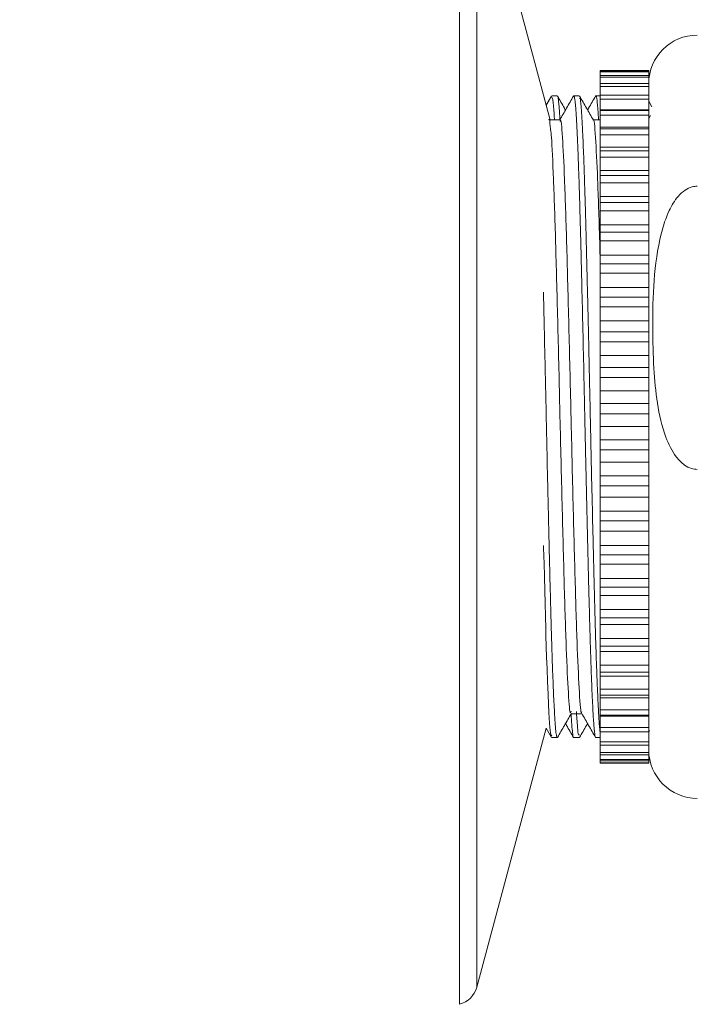
# Model space of a CAD drawing. Units: millimetres. Extents: x 2091.5 to 2165.6, y 1868.3 to 1946.2.
# Drawn here: x 2105.2 to 2108, y 1926.9 to 1931 of the extents above; entities that cross this region are included whole.
import ezdxf

# ---------------------------------------------------------------- set-up
doc = ezdxf.new("R2010")
doc.units = ezdxf.units.MM
doc.layers.add('cotas', color=253, linetype='Continuous', lineweight=5)
doc.layers.add('cuerpo', color=7, linetype='Continuous', lineweight=5)
doc.styles.add('ARIAL', font='arial.ttf')
doc.dimstyles.new('RS (E1.10)', dxfattribs={"dimtxt": 1.5, "dimasz": 0.7, "dimexe": 0.5, "dimexo": 1, "dimgap": 1, "dimtad": 0, "dimtih": 1, "dimtoh": 1, "dimdec": 0, "dimlfac": 10, "dimtxsty": 'ARIAL', "dimcen": 0, "dimclrd": 256, "dimclre": 256, "dimclrt": 256, "dimadec": 0, "dimazin": 0, "dimtfac": 1, "dimtdec": 0, "dimtofl": 0, "dimtmove": 0, "dimatfit": 3, "dimfxl": 1, "dimlwd": -1, "dimlwe": -1, "dimarcsym": 0})

# ---------------------------------------------------------------- blocks, each defined once
blk = doc.blocks.new('*D19')
at = {"layer": 'cotas', "transparency": 16777216}
for p, q in [((2102.6531, 1931.3042), (2102.6531, 1936.942)), ((2124.0181, 1929.3859), (2124.0181, 1936.942)), ((2103.3531, 1936.442), (2110.6688, 1936.442)), ((2123.3181, 1936.442), (2116.0024, 1936.442))]:
    blk.add_line(p, q, dxfattribs=at)
for points in [[(2103.3531, 1936.5586), (2103.3531, 1936.3253), (2102.6531, 1936.442)], [(2123.3181, 1936.5586), (2123.3181, 1936.3253), (2124.0181, 1936.442)]]:
    blk.add_solid(points, dxfattribs=at)
at = {"layer": 'Defpoints', "color": 0, "transparency": 16777216}
for p in [(2124.0181, 1936.442), (2102.6531, 1930.3042), (2124.0181, 1928.3859)]:
    blk.add_point(p, dxfattribs=at)
at = {"layer": 'cotas', "transparency": 16777216, "insert": (2113.3356, 1936.442), "char_height": 1.5, "attachment_point": 5, "style": 'ARIAL'}
blk.add_mtext('214', dxfattribs=at)

msp = doc.modelspace()

# ---------------------------------------------------------------- linework, layer by layer
at = {"layer": 'cuerpo'}
for p, q in [((2106.9847, 1926.9471), (2106.9847, 1931.7814)), ((2107.3563, 1930.5892), (2107.0558, 1931.7106)), ((2107.0558, 1931.7106), (2107.0558, 1927.0179)), ((2107.7631, 1930.7892), (2107.5631, 1930.7892)), ((2107.5631, 1930.7892), (2107.5631, 1930.7861)), ((2107.7631, 1930.7861), (2107.5631, 1930.7861)), ((2107.5631, 1930.7861), (2107.5631, 1930.7827)), ((2107.7631, 1930.7827), (2107.5631, 1930.7827)), ((2107.5631, 1930.7827), (2107.5631, 1930.7683)), ((2107.7631, 1930.7683), (2107.5631, 1930.7683)), ((2107.5631, 1930.7683), (2107.5631, 1930.7607)), ((2107.7631, 1930.7861), (2107.7631, 1930.7892)), ((2107.7631, 1930.7861), (2107.7631, 1930.7827)), ((2107.7631, 1930.7683), (2107.7631, 1930.7827)), ((2107.7631, 1930.7683), (2107.7631, 1930.7607)), ((2107.7631, 1930.7607), (2107.5631, 1930.7607)), ((2107.5631, 1930.7607), (2107.5631, 1930.7352)), ((2107.7631, 1930.7352), (2107.5631, 1930.7352)), ((2107.5631, 1930.7352), (2107.5631, 1930.7234)), ((2107.7631, 1930.7352), (2107.7631, 1930.7607)), ((2107.7631, 1930.7352), (2107.7631, 1930.7234)), ((2107.7631, 1930.7234), (2107.5631, 1930.7234)), ((2107.5631, 1930.7234), (2107.5631, 1930.6871)), ((2107.7631, 1930.6871), (2107.5631, 1930.6871)), ((2107.5631, 1930.6871), (2107.5631, 1930.6711)), ((2107.7631, 1930.6871), (2107.7631, 1930.7234)), ((2107.7631, 1930.6871), (2107.7631, 1930.6711)), ((2107.363, 1930.6832), (2107.3412, 1930.6455)), ((2107.3868, 1930.6842), (2107.3642, 1930.6842)), ((2107.4775, 1930.6842), (2107.4549, 1930.6842)), ((2107.5631, 1930.6842), (2107.5456, 1930.6842)), ((2107.7631, 1930.6711), (2107.5631, 1930.6711)), ((2107.5631, 1930.6711), (2107.5631, 1930.6262)), ((2107.7631, 1930.6262), (2107.7631, 1930.6711)), ((2107.7761, 1930.6394), (2107.7631, 1930.6619)), ((2107.7631, 1930.6262), (2107.5631, 1930.6262)), ((2107.5631, 1930.6262), (2107.5631, 1930.6245)), ((2107.7631, 1930.6245), (2107.5631, 1930.6245)), ((2107.5631, 1930.6245), (2107.5631, 1930.6046)), ((2107.7631, 1930.6046), (2107.5631, 1930.6046)), ((2107.5631, 1930.6046), (2107.5631, 1930.5559)), ((2107.7631, 1930.6245), (2107.7631, 1930.6262)), ((2107.7631, 1930.6245), (2107.7631, 1930.6046)), ((2107.7631, 1930.5559), (2107.7631, 1930.6046)), ((2107.3541, 1930.5849), (2107.3522, 1930.5881)), ((2107.3563, 1930.5689), (2107.3563, 1930.5892)), ((2107.7702, 1930.6031), (2107.7631, 1930.5907)), ((2107.7631, 1930.5559), (2107.5631, 1930.5559)), ((2107.5631, 1930.5559), (2107.5631, 1930.5481)), ((2107.7631, 1930.5481), (2107.5631, 1930.5481)), ((2107.5631, 1930.5481), (2107.5631, 1930.5245)), ((2107.7631, 1930.5245), (2107.5631, 1930.5245)), ((2107.5631, 1930.5245), (2107.5631, 1930.4726)), ((2107.7631, 1930.5481), (2107.7631, 1930.5559)), ((2107.7631, 1930.5481), (2107.7631, 1930.5245)), ((2107.7631, 1930.4726), (2107.7631, 1930.5245)), ((2107.7631, 1930.4726), (2107.5631, 1930.4726)), ((2107.5631, 1930.4726), (2107.5631, 1930.4587)), ((2107.7631, 1930.4587), (2107.5631, 1930.4587)), ((2107.5631, 1930.4587), (2107.5631, 1930.4317)), ((2107.7631, 1930.4587), (2107.7631, 1930.4726)), ((2107.7631, 1930.4587), (2107.7631, 1930.4317)), ((2107.7631, 1930.4317), (2107.5631, 1930.4317)), ((2107.5631, 1930.4317), (2107.5631, 1930.3771)), ((2107.7631, 1930.3771), (2107.7631, 1930.4317)), ((2107.7631, 1930.3771), (2107.5631, 1930.3771)), ((2107.5631, 1930.3771), (2107.5631, 1930.3573)), ((2107.7631, 1930.3573), (2107.7631, 1930.3771)), ((2107.7631, 1930.3573), (2107.5631, 1930.3573)), ((2107.5631, 1930.3573), (2107.5631, 1930.3271)), ((2107.7631, 1930.3271), (2107.5631, 1930.3271)), ((2107.5631, 1930.3271), (2107.5631, 1930.2705)), ((2107.7631, 1930.3573), (2107.7631, 1930.3271)), ((2107.7631, 1930.2705), (2107.7631, 1930.3271)), ((2107.7631, 1930.2705), (2107.5631, 1930.2705)), ((2107.5631, 1930.2705), (2107.5631, 1930.245)), ((2107.7631, 1930.245), (2107.5631, 1930.245)), ((2107.5631, 1930.245), (2107.5631, 1930.212)), ((2107.7631, 1930.245), (2107.7631, 1930.2705)), ((2107.7631, 1930.245), (2107.7631, 1930.212)), ((2107.7631, 1930.212), (2107.5631, 1930.212)), ((2107.5631, 1930.212), (2107.5631, 1930.154)), ((2107.7631, 1930.154), (2107.7631, 1930.212)), ((2107.7631, 1930.154), (2107.5631, 1930.154)), ((2107.5631, 1930.154), (2107.5631, 1930.1231)), ((2107.7631, 1930.1231), (2107.5631, 1930.1231)), ((2107.5631, 1930.1231), (2107.5631, 1930.0877)), ((2107.7631, 1930.1231), (2107.7631, 1930.154)), ((2107.7631, 1930.1231), (2107.7631, 1930.0877)), ((2107.7631, 1930.0877), (2107.5631, 1930.0877)), ((2107.5631, 1930.0877), (2107.5631, 1930.0289)), ((2107.7631, 1930.0289), (2107.7631, 1930.0877)), ((2107.7631, 1930.0289), (2107.5631, 1930.0289)), ((2107.5631, 1930.0289), (2107.5631, 1929.9929)), ((2107.7631, 1929.9929), (2107.7631, 1930.0289)), ((2107.7631, 1929.9929), (2107.5631, 1929.9929)), ((2107.5631, 1929.9929), (2107.5631, 1929.9554)), ((2107.7631, 1929.9929), (2107.7631, 1929.9554)), ((2107.7631, 1929.9554), (2107.5631, 1929.9554)), ((2107.5631, 1929.9554), (2107.5631, 1929.8964)), ((2107.7631, 1929.8964), (2107.7631, 1929.9554)), ((2107.7631, 1929.8964), (2107.5631, 1929.8964)), ((2107.5631, 1929.8964), (2107.5631, 1929.8557)), ((2107.7631, 1929.8557), (2107.7631, 1929.8964)), ((2107.7631, 1929.8557), (2107.5631, 1929.8557)), ((2107.5631, 1929.8557), (2107.5631, 1929.8166)), ((2107.7631, 1929.8557), (2107.7631, 1929.8166)), ((2107.7631, 1929.8166), (2107.5631, 1929.8166)), ((2107.5631, 1929.8166), (2107.5631, 1929.7582)), ((2107.7631, 1929.7582), (2107.7631, 1929.8166)), ((2107.7631, 1929.7582), (2107.5631, 1929.7582)), ((2107.5631, 1929.7582), (2107.5631, 1929.7132)), ((2107.7631, 1929.7132), (2107.7631, 1929.7582)), ((2107.7631, 1929.7132), (2107.5631, 1929.7132)), ((2107.5631, 1929.7132), (2107.5631, 1929.6729)), ((2107.7631, 1929.7132), (2107.7631, 1929.6729)), ((2107.7631, 1929.6729), (2107.5631, 1929.6729)), ((2107.5631, 1929.6729), (2107.5631, 1929.6156)), ((2107.7631, 1929.6156), (2107.7631, 1929.6729)), ((2107.7631, 1929.6156), (2107.5631, 1929.6156)), ((2107.5631, 1929.6156), (2107.5631, 1929.5669)), ((2107.7631, 1929.5669), (2107.7631, 1929.6156)), ((2107.7631, 1929.5669), (2107.5631, 1929.5669)), ((2107.5631, 1929.5669), (2107.5631, 1929.5258)), ((2107.7631, 1929.5669), (2107.7631, 1929.5258)), ((2107.7631, 1929.5258), (2107.5631, 1929.5258)), ((2107.5631, 1929.5258), (2107.5631, 1929.4703)), ((2107.7631, 1929.4703), (2107.7631, 1929.5258)), ((2107.7631, 1929.4703), (2107.5631, 1929.4703)), ((2107.5631, 1929.4703), (2107.5631, 1929.4184)), ((2107.7631, 1929.4184), (2107.7631, 1929.4703)), ((2107.7631, 1929.4184), (2107.5631, 1929.4184)), ((2107.5631, 1929.4184), (2107.5631, 1929.3769)), ((2107.7631, 1929.4184), (2107.7631, 1929.3769)), ((2107.7631, 1929.3769), (2107.5631, 1929.3769)), ((2107.5631, 1929.3769), (2107.5631, 1929.3238)), ((2107.7631, 1929.3238), (2107.7631, 1929.3769)), ((2107.7631, 1929.3238), (2107.5631, 1929.3238)), ((2107.5631, 1929.3238), (2107.5631, 1929.2692)), ((2107.7631, 1929.2692), (2107.7631, 1929.3238)), ((2107.7631, 1929.2692), (2107.5631, 1929.2692)), ((2107.5631, 1929.2692), (2107.5631, 1929.2279)), ((2107.7631, 1929.2692), (2107.7631, 1929.2279)), ((2107.7631, 1929.2279), (2107.5631, 1929.2279)), ((2107.5631, 1929.2279), (2107.5631, 1929.1777)), ((2107.7631, 1929.1777), (2107.7631, 1929.2279)), ((2107.7631, 1929.1777), (2107.5631, 1929.1777)), ((2107.5631, 1929.1777), (2107.5631, 1929.1211)), ((2107.7631, 1929.1211), (2107.7631, 1929.1777)), ((2107.7631, 1929.1211), (2107.5631, 1929.1211)), ((2107.5631, 1929.1211), (2107.5631, 1929.0804)), ((2107.7631, 1929.1211), (2107.7631, 1929.0804)), ((2107.7631, 1929.0804), (2107.5631, 1929.0804)), ((2107.5631, 1929.0804), (2107.5631, 1929.0337)), ((2107.7631, 1929.0337), (2107.7631, 1929.0804)), ((2107.7631, 1929.0337), (2107.5631, 1929.0337)), ((2107.5631, 1929.0337), (2107.5631, 1928.9757)), ((2107.7631, 1928.9757), (2107.7631, 1929.0337)), ((2107.7631, 1928.9757), (2107.5631, 1928.9757)), ((2107.5631, 1928.9757), (2107.5631, 1928.9359)), ((2107.7631, 1928.9757), (2107.7631, 1928.9359)), ((2107.7631, 1928.9359), (2107.5631, 1928.9359)), ((2107.5631, 1928.9359), (2107.5631, 1928.8933)), ((2107.7631, 1928.8933), (2107.7631, 1928.9359)), ((2107.7631, 1928.8933), (2107.5631, 1928.8933)), ((2107.5631, 1928.8933), (2107.5631, 1928.8345)), ((2107.7631, 1928.8345), (2107.7631, 1928.8933)), ((2107.7631, 1928.8345), (2107.5631, 1928.8345)), ((2107.5631, 1928.8345), (2107.5631, 1928.7962)), ((2107.7631, 1928.8345), (2107.7631, 1928.7962)), ((2107.7631, 1928.7962), (2107.5631, 1928.7962)), ((2107.5631, 1928.7962), (2107.5631, 1928.7581)), ((2107.7631, 1928.7581), (2107.7631, 1928.7962)), ((2107.7631, 1928.7581), (2107.5631, 1928.7581)), ((2107.5631, 1928.7581), (2107.5631, 1928.6991)), ((2107.7631, 1928.6991), (2107.7631, 1928.7581)), ((2107.7631, 1928.6991), (2107.5631, 1928.6991)), ((2107.5631, 1928.6991), (2107.5631, 1928.6627)), ((2107.7631, 1928.6627), (2107.5631, 1928.6627)), ((2107.5631, 1928.6627), (2107.5631, 1928.6295)), ((2107.7631, 1928.6991), (2107.7631, 1928.6627)), ((2107.7631, 1928.6295), (2107.7631, 1928.6627)), ((2107.7631, 1928.6295), (2107.5631, 1928.6295)), ((2107.5631, 1928.6295), (2107.5631, 1928.571)), ((2107.7631, 1928.571), (2107.7631, 1928.6295)), ((2107.7631, 1928.571), (2107.5631, 1928.571)), ((2107.5631, 1928.571), (2107.5631, 1928.5369)), ((2107.7631, 1928.571), (2107.7631, 1928.5369)), ((2107.7631, 1928.5369), (2107.5631, 1928.5369)), ((2107.5631, 1928.5369), (2107.5631, 1928.5089)), ((2107.7631, 1928.5089), (2107.5631, 1928.5089)), ((2107.5631, 1928.5089), (2107.5631, 1928.4516)), ((2107.7631, 1928.5089), (2107.7631, 1928.5369)), ((2107.7631, 1928.4516), (2107.7631, 1928.5089)), ((2107.7631, 1928.4516), (2107.5631, 1928.4516)), ((2107.5631, 1928.4516), (2107.5631, 1928.4202)), ((2107.7631, 1928.4202), (2107.5631, 1928.4202)), ((2107.5631, 1928.4202), (2107.5631, 1928.3978)), ((2107.7631, 1928.4516), (2107.7631, 1928.4202)), ((2107.7631, 1928.3978), (2107.7631, 1928.4202)), ((2107.7631, 1928.3978), (2107.5631, 1928.3978)), ((2107.5631, 1928.3978), (2107.5631, 1928.3422)), ((2107.7631, 1928.3422), (2107.7631, 1928.3978)), ((2107.7631, 1928.3422), (2107.5631, 1928.3422)), ((2107.5631, 1928.3422), (2107.5631, 1928.3138)), ((2107.7631, 1928.3422), (2107.7631, 1928.3138)), ((2107.7631, 1928.3138), (2107.5631, 1928.3138)), ((2107.5631, 1928.3138), (2107.5631, 1928.2972)), ((2107.7631, 1928.2972), (2107.5631, 1928.2972)), ((2107.5631, 1928.2972), (2107.5631, 1928.244)), ((2107.7631, 1928.2972), (2107.7631, 1928.3138)), ((2107.7631, 1928.244), (2107.7631, 1928.2972)), ((2107.7631, 1928.244), (2107.5631, 1928.244)), ((2107.5631, 1928.244), (2107.5631, 1928.2189)), ((2107.7631, 1928.2189), (2107.5631, 1928.2189)), ((2107.5631, 1928.2189), (2107.5631, 1928.2083)), ((2107.7631, 1928.244), (2107.7631, 1928.2189)), ((2107.7631, 1928.2083), (2107.7631, 1928.2189)), ((2107.7631, 1928.2083), (2107.5631, 1928.2083)), ((2107.5631, 1928.2083), (2107.5631, 1928.1581)), ((2107.7631, 1928.1581), (2107.7631, 1928.2083)), ((2107.7631, 1928.1581), (2107.5631, 1928.1581)), ((2107.5631, 1928.1581), (2107.5631, 1928.1365)), ((2107.7631, 1928.1365), (2107.5631, 1928.1365)), ((2107.5631, 1928.1365), (2107.5631, 1928.1321)), ((2107.7631, 1928.1581), (2107.7631, 1928.1365)), ((2107.7631, 1928.1321), (2107.7631, 1928.1365)), ((2107.7631, 1928.1321), (2107.5631, 1928.1321)), ((2107.5631, 1928.1321), (2107.5631, 1928.0854)), ((2107.7631, 1928.0854), (2107.7631, 1928.1321)), ((2107.0558, 1927.0179), (2107.3412, 1928.083)), ((2107.341, 1928.0833), (2107.363, 1928.0453)), ((2107.7631, 1928.0854), (2107.5631, 1928.0854)), ((2107.5631, 1928.0854), (2107.5631, 1928.0676)), ((2107.7631, 1928.0676), (2107.5631, 1928.0676)), ((2107.5631, 1928.0676), (2107.5631, 1928.0267)), ((2107.7631, 1928.0854), (2107.7631, 1928.0676)), ((2107.7631, 1928.0665), (2107.767, 1928.0734)), ((2107.7631, 1928.0267), (2107.7631, 1928.0676)), ((2107.3642, 1928.0442), (2107.3868, 1928.0442)), ((2107.4549, 1928.0442), (2107.4775, 1928.0442)), ((2107.5456, 1928.0442), (2107.5631, 1928.0442)), ((2107.7631, 1928.0267), (2107.5631, 1928.0267)), ((2107.5631, 1928.0267), (2107.5631, 1928.0129)), ((2107.7631, 1928.0129), (2107.5631, 1928.0129)), ((2107.5631, 1928.0129), (2107.5631, 1927.9826)), ((2107.7631, 1928.0267), (2107.7631, 1928.0129)), ((2107.7631, 1927.9826), (2107.7631, 1928.0129)), ((2107.7631, 1927.9826), (2107.5631, 1927.9826)), ((2107.5631, 1927.9826), (2107.5631, 1927.9731)), ((2107.7631, 1927.9731), (2107.5631, 1927.9731)), ((2107.5631, 1927.9731), (2107.5631, 1927.9537)), ((2107.7631, 1927.9826), (2107.7631, 1927.9731)), ((2107.7631, 1927.9537), (2107.7631, 1927.9731)), ((2107.7631, 1927.9537), (2107.5631, 1927.9537)), ((2107.5631, 1927.9537), (2107.5631, 1927.9484)), ((2107.7631, 1927.9484), (2107.5631, 1927.9484)), ((2107.5631, 1927.9484), (2107.5631, 1927.9403)), ((2107.7631, 1927.9403), (2107.5631, 1927.9403)), ((2107.5631, 1927.9403), (2107.5631, 1927.9393)), ((2107.7631, 1927.9393), (2107.5631, 1927.9393)), ((2107.7631, 1927.9537), (2107.7631, 1927.9484)), ((2107.7631, 1927.9403), (2107.7631, 1927.9484)), ((2107.7631, 1927.9403), (2107.7631, 1927.9393))]:
    msp.add_line(p, q, dxfattribs=at)
at = {"layer": 'cuerpo', "flags": 128}
for points in [[(2107.3308, 1928.8342), (2107.332, 1928.783), (2107.3324, 1928.7682), (2107.3325, 1928.7644), (2107.3325, 1928.7634), (2107.3325, 1928.7631), (2107.3325, 1928.7631), (2107.3325, 1928.763), (2107.3325, 1928.763), (2107.3325, 1928.763), (2107.3325, 1928.763), (2107.3325, 1928.763), (2107.334, 1928.7057), (2107.3354, 1928.6499), (2107.3368, 1928.596), (2107.3382, 1928.5438), (2107.3396, 1928.4937), (2107.3404, 1928.4657), (2107.3419, 1928.4173), (2107.3432, 1928.3754), (2107.3449, 1928.3274), (2107.3469, 1928.2751), (2107.349, 1928.2223), (2107.351, 1928.1808), (2107.3527, 1928.1488), (2107.3541, 1928.1247), (2107.3569, 1928.0861), (2107.3592, 1928.0633), (2107.3612, 1928.0513), (2107.3642, 1928.0543)], [(2107.4658, 1928.1519), (2107.4665, 1928.1406), (2107.4696, 1928.0933), (2107.4719, 1928.069), (2107.4733, 1928.0582), (2107.4736, 1928.056), (2107.4737, 1928.0554), (2107.4737, 1928.0553), (2107.4737, 1928.0552), (2107.4737, 1928.0552), (2107.4737, 1928.0552), (2107.4737, 1928.0552), (2107.4737, 1928.0552), (2107.4737, 1928.0552), (2107.4737, 1928.0552), (2107.4737, 1928.0552), (2107.4787, 1928.0553)]]:
    msp.add_lwpolyline(points, dxfattribs=at)
at = {"layer": 'cuerpo'}
for centre, radius, start, end in [((2107.9631, 1930.7342), 0.2, 90, 180), ((2107.9631, 1927.9942), 0.2, 180, 270), ((2106.9592, 1927.0438), 0.1, 284.7755, 345)]:
    msp.add_arc(centre, radius, start, end, dxfattribs=at)
for points, knots in [([(2107.4537, 1930.6807), (2107.454, 1930.6821), (2107.4554, 1930.6876), (2107.4575, 1930.68), (2107.46, 1930.6656), (2107.4618, 1930.6472), (2107.4634, 1930.6281), (2107.4648, 1930.6076), (2107.4662, 1930.5841), (2107.4676, 1930.5576), (2107.4687, 1930.5354), (2107.4695, 1930.517), (2107.4703, 1930.5005), (2107.4714, 1930.4747), (2107.4729, 1930.4347), (2107.4747, 1930.3877), (2107.4762, 1930.3427), (2107.4773, 1930.3063), (2107.4785, 1930.2688), (2107.4799, 1930.2202), (2107.4816, 1930.1594), (2107.4838, 1930.075), (2107.4868, 1929.9537), (2107.4908, 1929.7902), (2107.4948, 1929.6129), (2107.4984, 1929.4511), (2107.5016, 1929.2995), (2107.5044, 1929.173), (2107.5068, 1929.0638), (2107.5086, 1928.9838), (2107.5105, 1928.9053), (2107.5121, 1928.8376), (2107.5136, 1928.7747), (2107.5152, 1928.7107), (2107.5172, 1928.6327), (2107.5193, 1928.5538), (2107.5215, 1928.4747), (2107.5239, 1928.3963), (2107.5267, 1928.3139), (2107.5295, 1928.2418), (2107.532, 1928.1883), (2107.5338, 1928.1526), (2107.5353, 1928.1266), (2107.5367, 1928.1054), (2107.5381, 1928.0872), (2107.5395, 1928.0721), (2107.5406, 1928.0631), (2107.5414, 1928.0572), (2107.5427, 1928.0501), (2107.5441, 1928.044), (2107.5452, 1928.0451), (2107.5456, 1928.0454)], [0, 0, 0, 0, 0.010781, 0.043029, 0.069221, 0.089355, 0.104912, 0.120469, 0.136027, 0.151584, 0.167141, 0.17122, 0.17915, 0.190932, 0.206565, 0.230267, 0.24601, 0.255501, 0.268034, 0.283608, 0.302224, 0.32388, 0.357364, 0.402313, 0.450442, 0.48772, 0.518513, 0.558616, 0.57833, 0.598045, 0.61776, 0.637474, 0.650199, 0.667427, 0.689159, 0.715393, 0.736806, 0.762939, 0.793792, 0.827472, 0.853696, 0.872459, 0.888005, 0.903551, 0.919097, 0.934643, 0.950189, 0.954484, 0.96248, 0.989569, 1, 1, 1, 1]), ([(2107.5444, 1930.6829), (2107.5445, 1930.6831), (2107.5454, 1930.6863), (2107.5465, 1930.6841), (2107.5477, 1930.6809), (2107.5481, 1930.6794), (2107.549, 1930.6759), (2107.5506, 1930.6665), (2107.5529, 1930.6435), (2107.555, 1930.6163), (2107.5563, 1930.5937), (2107.5567, 1930.586)], [0, 0, 0, 0, 0.015203, 0.214381, 0.274957, 0.295486, 0.309507, 0.487618, 0.681452, 0.891006, 1, 1, 1, 1]), ([(2107.3642, 1930.6742), (2107.3656, 1930.6763), (2107.3675, 1930.679), (2107.3699, 1930.659), (2107.3714, 1930.6449), (2107.3728, 1930.6273), (2107.3741, 1930.6079), (2107.3749, 1930.5929), (2107.3753, 1930.586)], [0, 0, 0, 0, 0.38034, 0.507991, 0.635641, 0.76329, 0.890939, 1, 1, 1, 1]), ([(2107.3868, 1930.6829), (2107.3871, 1930.6833), (2107.3881, 1930.6848), (2107.3897, 1930.6785), (2107.3911, 1930.6707), (2107.3918, 1930.6653), (2107.392, 1930.6632), (2107.3927, 1930.6578), (2107.3937, 1930.6477), (2107.3952, 1930.6302), (2107.3966, 1930.6099), (2107.3976, 1930.5939), (2107.398, 1930.586)], [0, 0, 0, 0, 0.074916, 0.272959, 0.408209, 0.439335, 0.46348, 0.480645, 0.612138, 0.743631, 0.875123, 1, 1, 1, 1]), ([(2107.4208, 1930.6263), (2107.4194, 1930.6289), (2107.4084, 1930.6478), (2107.3975, 1930.6668), (2107.388, 1930.6832)], [0, 0, 0, 0, 0.134636, 1, 1, 1, 1]), ([(2107.4537, 1930.6832), (2107.4443, 1930.6668), (2107.4253, 1930.6341), (2107.4064, 1930.6013), (2107.3969, 1930.5849)], [0, 0, 0, 0, 0.49941, 1, 1, 1, 1]), ([(2107.5355, 1930.5849), (2107.526, 1930.6013), (2107.5071, 1930.634), (2107.4882, 1930.6668), (2107.4787, 1930.6832)], [0, 0, 0, 0, 0.499249, 1, 1, 1, 1]), ([(2107.4787, 1930.6732), (2107.4796, 1930.6751), (2107.4809, 1930.678), (2107.4828, 1930.6629), (2107.4843, 1930.6495), (2107.4857, 1930.6322), (2107.4872, 1930.6118), (2107.4884, 1930.5912), (2107.4897, 1930.5681), (2107.491, 1930.5433), (2107.4925, 1930.5101), (2107.4942, 1930.4703), (2107.4962, 1930.4186), (2107.4983, 1930.3586), (2107.5003, 1930.2959), (2107.502, 1930.2383), (2107.5037, 1930.1792), (2107.5053, 1930.1178), (2107.507, 1930.0533), (2107.5085, 1929.9948), (2107.5097, 1929.9429), (2107.5123, 1929.8363), (2107.5158, 1929.6862), (2107.5197, 1929.5108), (2107.5226, 1929.3757), (2107.5255, 1929.2416), (2107.5292, 1929.0743), (2107.533, 1928.909), (2107.5363, 1928.7724), (2107.5387, 1928.6791), (2107.5405, 1928.6079), (2107.542, 1928.5505), (2107.5434, 1928.4997), (2107.5449, 1928.4496), (2107.5464, 1928.4007), (2107.5484, 1928.3401), (2107.5507, 1928.2785), (2107.5529, 1928.2247), (2107.5543, 1928.195), (2107.5551, 1928.1804), (2107.5553, 1928.1748), (2107.556, 1928.1621), (2107.557, 1928.1427), (2107.5585, 1928.1187), (2107.5599, 1928.098), (2107.5614, 1928.0805), (2107.5623, 1928.0709), (2107.5629, 1928.0663), (2107.563, 1928.0655), (2107.563, 1928.065), (2107.5631, 1928.0647)], [0, 0, 0, 0, 0.03062, 0.048087, 0.065554, 0.083022, 0.100489, 0.117955, 0.128382, 0.146562, 0.162992, 0.182867, 0.206188, 0.233105, 0.256754, 0.277135, 0.294248, 0.316557, 0.336459, 0.353953, 0.369039, 0.381717, 0.445228, 0.49115, 0.519452, 0.550334, 0.595273, 0.650502, 0.683829, 0.71149, 0.733483, 0.750046, 0.767092, 0.784623, 0.802638, 0.821137, 0.855524, 0.881728, 0.899745, 0.903931, 0.907206, 0.909572, 0.927019, 0.944465, 0.961912, 0.979358, 0.996805, 0.997559, 0.998949, 1, 1, 1, 1]), ([(2107.5444, 1930.6832), (2107.535, 1930.6668), (2107.524, 1930.6479), (2107.513, 1930.6289), (2107.5115, 1930.6263)], [0, 0, 0, 0, 0.86282, 1, 1, 1, 1]), ([(2107.3982, 1930.586), (2107.3906, 1930.586), (2107.3757, 1930.586), (2107.3608, 1930.586), (2107.3534, 1930.586)], [0, 0, 0, 0, 0.506054, 1, 1, 1, 1]), ([(2107.3563, 1930.5677), (2107.3585, 1930.5544), (2107.3635, 1930.5235), (2107.3715, 1930.3526), (2107.3801, 1930.0928), (2107.3886, 1929.7658), (2107.3948, 1929.5111), (2107.4006, 1929.2565), (2107.4068, 1929.0001), (2107.4154, 1928.6693), (2107.4239, 1928.3967), (2107.4327, 1928.218), (2107.439, 1928.1355), (2107.4427, 1928.1502), (2107.4435, 1928.1534)], [0, 0, 0, 0, 0.07522, 0.173931, 0.272389, 0.37086, 0.46956, 0.480099, 0.578563, 0.677269, 0.775495, 0.874389, 0.972436, 1, 1, 1, 1]), ([(2107.3982, 1930.5784), (2107.3987, 1930.5808), (2107.4021, 1930.5974), (2107.4082, 1930.5237), (2107.4168, 1930.3564), (2107.4254, 1930.0918), (2107.4339, 1929.7661), (2107.4402, 1929.5111), (2107.446, 1929.2565), (2107.4521, 1929.0001), (2107.4608, 1928.6694), (2107.4692, 1928.3964), (2107.478, 1928.2195), (2107.4839, 1928.1373), (2107.4872, 1928.1486), (2107.4876, 1928.1499)], [0, 0, 0, 0, 0.016293, 0.112083, 0.20835, 0.30437, 0.400403, 0.49666, 0.506938, 0.602965, 0.699226, 0.795021, 0.891467, 0.987087, 1, 1, 1, 1]), ([(2107.5631, 1930.586), (2107.561, 1930.586), (2107.5516, 1930.586), (2107.5422, 1930.586), (2107.5348, 1930.586)], [0, 0, 0, 0, 0.217193, 1, 1, 1, 1]), ([(2107.5355, 1930.5836), (2107.5356, 1930.5839), (2107.5385, 1930.5965), (2107.5442, 1930.5227), (2107.5529, 1930.354), (2107.5591, 1930.1703), (2107.5625, 1930.0414), (2107.5631, 1930.0209)], [0, 0, 0, 0, 0.007545, 0.318001, 0.630002, 0.941205, 1, 1, 1, 1]), ([(2107.9631, 1929.1477), (2107.9551, 1929.1484), (2107.9363, 1929.1502), (2107.9048, 1929.1673), (2107.8648, 1929.2092), (2107.8238, 1929.2959), (2107.7955, 1929.4196), (2107.7826, 1929.5709), (2107.7784, 1929.7396), (2107.7818, 1929.925), (2107.8033, 1930.0876), (2107.84, 1930.2038), (2107.8759, 1930.2647), (2107.9102, 1930.2965), (2107.9382, 1930.3107), (2107.9558, 1930.3121), (2107.9631, 1930.3127)], [0, 0, 0, 0, 0.017814, 0.041997, 0.078745, 0.148546, 0.259583, 0.371192, 0.499956, 0.650546, 0.800592, 0.878, 0.931103, 0.960514, 0.983787, 1, 1, 1, 1]), ([(2107.3299, 1929.8764), (2107.3309, 1929.8362), (2107.3333, 1929.7349), (2107.3369, 1929.5757), (2107.3403, 1929.4198), (2107.3433, 1929.2776), (2107.346, 1929.1548), (2107.3487, 1929.0351), (2107.351, 1928.9367), (2107.3532, 1928.8453), (2107.355, 1928.7701), (2107.3566, 1928.7056), (2107.3581, 1928.6479), (2107.3595, 1928.592), (2107.361, 1928.5382), (2107.3622, 1928.4943), (2107.3634, 1928.4516), (2107.3647, 1928.4112), (2107.3663, 1928.3638), (2107.368, 1928.3142), (2107.3707, 1928.2441), (2107.3739, 1928.1733), (2107.3768, 1928.1227), (2107.3787, 1928.0948), (2107.3802, 1928.0782), (2107.3816, 1928.0644), (2107.3832, 1928.0541), (2107.3849, 1928.0457), (2107.3861, 1928.0457), (2107.3868, 1928.0456)], [0, 0, 0, 0, 0.05037, 0.126836, 0.186434, 0.230813, 0.29077, 0.328692, 0.3719, 0.409201, 0.441706, 0.467712, 0.493718, 0.519724, 0.54573, 0.571735, 0.585986, 0.612597, 0.637206, 0.667308, 0.702901, 0.776147, 0.833271, 0.858116, 0.88355, 0.909573, 0.936185, 0.963385, 1, 1, 1, 1]), ([(2107.388, 1928.0453), (2107.3975, 1928.0617), (2107.4164, 1928.0944), (2107.4353, 1928.1272), (2107.4448, 1928.1436)], [0, 0, 0, 0, 0.500751, 1, 1, 1, 1]), ([(2107.4435, 1928.1424), (2107.4511, 1928.1424), (2107.466, 1928.1424), (2107.4809, 1928.1424), (2107.4883, 1928.1424)], [0, 0, 0, 0, 0.507713, 1, 1, 1, 1]), ([(2107.4437, 1928.1424), (2107.444, 1928.137), (2107.4448, 1928.1239), (2107.446, 1928.1051), (2107.448, 1928.0799), (2107.4509, 1928.0542), (2107.4534, 1928.0413), (2107.4548, 1928.0445), (2107.4549, 1928.0446)], [0, 0, 0, 0, 0.085639, 0.205823, 0.342155, 0.612972, 0.986049, 1, 1, 1, 1]), ([(2107.4876, 1928.1436), (2107.4971, 1928.1272), (2107.516, 1928.0944), (2107.535, 1928.0616), (2107.5444, 1928.0453)], [0, 0, 0, 0, 0.500709, 1, 1, 1, 1]), ([(2107.4208, 1928.1022), (2107.4223, 1928.0996), (2107.4333, 1928.0806), (2107.4443, 1928.0616), (2107.4537, 1928.0453)], [0, 0, 0, 0, 0.136971, 1, 1, 1, 1]), ([(2107.4787, 1928.0453), (2107.4882, 1928.0617), (2107.4991, 1928.0806), (2107.5101, 1928.0996), (2107.5115, 1928.1022)], [0, 0, 0, 0, 0.865362, 1, 1, 1, 1])]:
    msp.add_open_spline(points, degree=3, knots=knots, dxfattribs=at)

# ---------------------------------------------------------------- dimensions: what is measured, and where the dimension line sits
at = {"layer": 'cotas'}
dim = msp.add_linear_dim(base=(2124.0181, 1936.442), p1=(2102.6531, 1930.3042), p2=(2124.0181, 1928.3859), dimstyle='RS (E1.10)', dxfattribs=at)
dim.commit()
dim.dimension.update_dxf_attribs({"geometry": '*D19', "text_midpoint": (2113.3356, 1936.442)})

doc.saveas('drawing.dxf')
